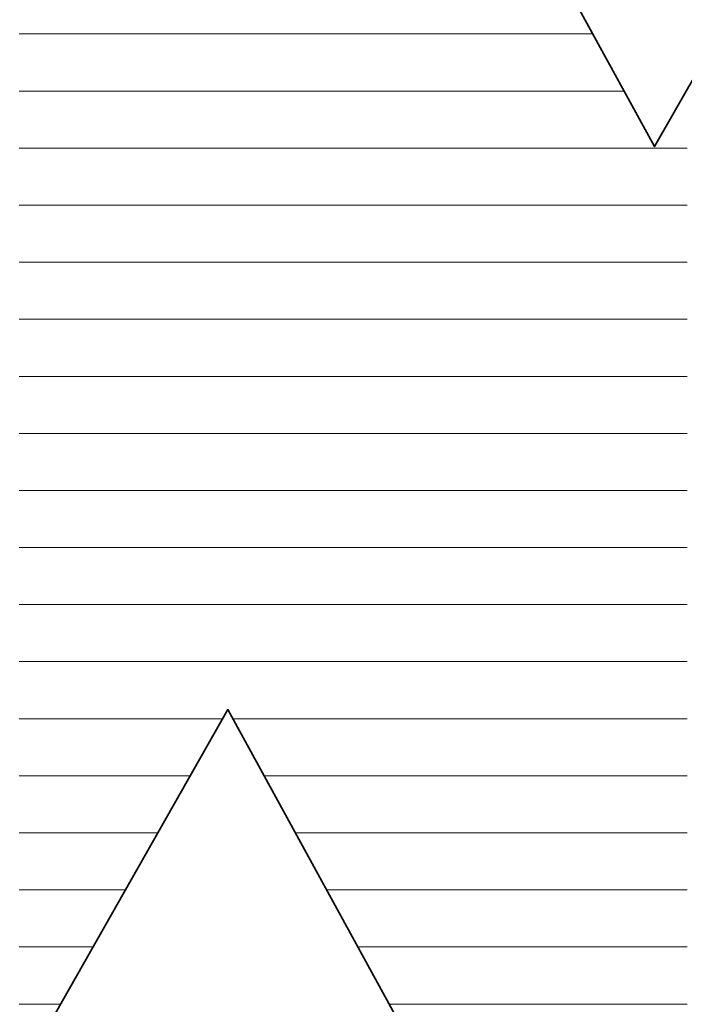
# Model space of a CAD drawing. Units: millimetres. Extents: x 0 to 24042, y 0 to 16800.
# Drawn here: x 17037 to 17200, y 812 to 1054 of the extents above; entities that cross this region are included whole.
import ezdxf

# ---------------------------------------------------------------- set-up
doc = ezdxf.new("R2010")
doc.units = ezdxf.units.MM
doc.header["$MEASUREMENT"] = 0
doc.layers.add('(1) Shape lines', color=7, linetype='Continuous', lineweight=35)
doc.layers.add('(9) Sheet', color=7, linetype='Continuous', lineweight=35)

# ---------------------------------------------------------------- blocks, each defined once
blk = doc.blocks.new('HATCH_921_ab76db09-d621-429c-aaca-5f14294c05d9')
at = {"layer": '(1) Shape lines', "color": 0, "lineweight": 9}
for p, q in [((17047.07, 1050), (17037.04, 1050)), ((17049.01, 1036), (17037.04, 1036)), ((17050.95, 1022), (17037.04, 1022)), ((17052.89, 1008), (17037.04, 1008)), ((17054.83, 994), (17037.04, 994)), ((17056.78, 980), (17037.04, 980)), ((17058.72, 966), (17037.04, 966)), ((17060.66, 952), (17037.04, 952)), ((17062.6, 938), (17037.04, 938)), ((17064.54, 924), (17037.04, 924)), ((17066.49, 910), (17037.04, 910)), ((17068.43, 896), (17037.04, 896)), ((17070.37, 882), (17037.04, 882)), ((17072.31, 868), (17037.04, 868)), ((17071.09, 854), (17037.04, 854)), ((17063.14, 840), (17037.04, 840)), ((17055.19, 826), (17037.04, 826)), ((17047.23, 812), (17037.04, 812))]:
    blk.add_line(p, q, dxfattribs=at)
blk = doc.blocks.new('HATCH_922_e75a263f-e643-44d8-8e25-a79498759f5b')
at = {"layer": '(1) Shape lines', "color": 0, "lineweight": 9}
for p, q in [((17073.63, 1050), (17047.07, 1050)), ((17073.63, 1036), (17049.01, 1036)), ((17073.63, 1022), (17050.95, 1022)), ((17073.63, 1008), (17052.89, 1008)), ((17073.63, 994), (17054.83, 994)), ((17073.63, 980), (17056.78, 980)), ((17073.63, 966), (17058.72, 966)), ((17073.63, 952), (17060.66, 952)), ((17073.63, 938), (17062.6, 938)), ((17073.63, 924), (17064.54, 924)), ((17073.63, 910), (17066.49, 910)), ((17073.63, 896), (17068.43, 896)), ((17073.63, 882), (17070.37, 882)), ((17073.63, 868), (17072.31, 868))]:
    blk.add_line(p, q, dxfattribs=at)
blk = doc.blocks.new('HATCH_925_e4962e3f-6bf9-4d6c-af29-cacfd6a947ee')
at = {"layer": '(1) Shape lines', "color": 0, "lineweight": 9}
for p, q in [((17080.16, 1050), (17073.63, 1050)), ((17080.85, 1036), (17073.63, 1036)), ((17081.53, 1022), (17073.63, 1022)), ((17082.21, 1008), (17073.63, 1008)), ((17082.9, 994), (17073.63, 994)), ((17083.58, 980), (17073.63, 980)), ((17084.27, 966), (17073.63, 966)), ((17084.95, 952), (17073.63, 952)), ((17085.64, 938), (17073.63, 938)), ((17086.32, 924), (17073.63, 924)), ((17087.01, 910), (17073.63, 910)), ((17087.69, 896), (17073.63, 896)), ((17087, 882), (17073.63, 882)), ((17079.05, 868), (17073.63, 868))]:
    blk.add_line(p, q, dxfattribs=at)
blk = doc.blocks.new('HATCH_926_1aa7b8d8-891d-49ff-9533-6ac8a2d22d78')
at = {"layer": '(1) Shape lines', "color": 0, "lineweight": 9}
for p, q in [((17088.27, 1050), (17080.16, 1050)), ((17088.27, 1036), (17080.85, 1036)), ((17088.27, 1022), (17081.53, 1022)), ((17088.27, 1008), (17082.21, 1008)), ((17088.27, 994), (17082.9, 994)), ((17088.27, 980), (17083.58, 980)), ((17088.27, 966), (17084.27, 966)), ((17088.27, 952), (17084.95, 952)), ((17088.27, 938), (17085.64, 938)), ((17088.27, 924), (17086.32, 924)), ((17088.27, 910), (17087.01, 910)), ((17088.27, 896), (17087.69, 896))]:
    blk.add_line(p, q, dxfattribs=at)
blk = doc.blocks.new('HATCH_929_33083f13-b445-4553-b794-839d04265e52')
at = {"layer": '(1) Shape lines', "color": 0, "lineweight": 9}
for p, q in [((17088.99, 1050), (17088.27, 1050)), ((17089.06, 1036), (17088.27, 1036)), ((17089.12, 1022), (17088.27, 1022)), ((17089.19, 1008), (17088.27, 1008)), ((17089.25, 994), (17088.27, 994)), ((17089.32, 980), (17088.27, 980)), ((17089.38, 966), (17088.27, 966)), ((17089.45, 952), (17088.27, 952)), ((17089.51, 938), (17088.27, 938)), ((17089.58, 924), (17088.27, 924)), ((17089.64, 910), (17088.27, 910)), ((17089.7, 896), (17088.27, 896)), ((17089.77, 882), (17089.48, 882))]:
    blk.add_line(p, q, dxfattribs=at)
blk = doc.blocks.new('HATCH_930_f12776aa-99c0-4c80-bdb6-dd22414b2f46')
at = {"layer": '(1) Shape lines', "color": 0, "lineweight": 9}
for p, q in [((17089.77, 1050), (17088.99, 1050)), ((17089.77, 1036), (17089.06, 1036)), ((17089.77, 1022), (17089.12, 1022)), ((17089.77, 1008), (17089.19, 1008)), ((17089.77, 994), (17089.25, 994)), ((17089.77, 980), (17089.32, 980)), ((17089.77, 966), (17089.38, 966)), ((17089.77, 952), (17089.45, 952)), ((17089.77, 938), (17089.51, 938)), ((17089.77, 924), (17089.58, 924)), ((17089.77, 910), (17089.64, 910)), ((17089.77, 896), (17089.7, 896)), ((17089.77, 882), (17089.77, 882))]:
    blk.add_line(p, q, dxfattribs=at)
blk = doc.blocks.new('HATCH_933_3f126c12-882d-4070-9503-03c0a9dd5f9a')
at = {"layer": '(1) Shape lines', "color": 0, "lineweight": 9}
for p, q in [((17094.94, 1050), (17089.77, 1050)), ((17095.39, 1036), (17089.77, 1036)), ((17095.84, 1022), (17089.77, 1022)), ((17096.29, 1008), (17089.77, 1008)), ((17096.74, 994), (17089.77, 994)), ((17097.19, 980), (17089.77, 980)), ((17097.65, 966), (17089.77, 966)), ((17098.1, 952), (17089.77, 952)), ((17098.55, 938), (17089.77, 938)), ((17099, 924), (17089.77, 924)), ((17099.45, 910), (17089.77, 910)), ((17099.9, 896), (17089.77, 896)), ((17100.35, 882), (17089.77, 882)), ((17100.8, 868), (17097.15, 868))]:
    blk.add_line(p, q, dxfattribs=at)
blk = doc.blocks.new('HATCH_934_d63fc26e-0bc3-439a-b02a-35be36dbaed4')
at = {"layer": '(1) Shape lines', "color": 0, "lineweight": 9}
for p, q in [((17101.03, 1050), (17094.94, 1050)), ((17101.03, 1036), (17095.39, 1036)), ((17101.03, 1022), (17095.84, 1022)), ((17101.03, 1008), (17096.29, 1008)), ((17101.03, 994), (17096.74, 994)), ((17101.03, 980), (17097.19, 980)), ((17101.03, 966), (17097.65, 966)), ((17101.03, 952), (17098.1, 952)), ((17101.03, 938), (17098.55, 938)), ((17101.03, 924), (17099, 924)), ((17101.03, 910), (17099.45, 910)), ((17101.03, 896), (17099.9, 896)), ((17101.03, 882), (17100.35, 882)), ((17101.03, 868), (17100.8, 868))]:
    blk.add_line(p, q, dxfattribs=at)
blk = doc.blocks.new('HATCH_941_13f3b033-7212-4f6e-bee6-b9b58df961db')
at = {"layer": '(1) Shape lines', "color": 0, "lineweight": 9}
for p, q in [((17114.24, 1050), (17101.03, 1050)), ((17115.56, 1036), (17101.03, 1036)), ((17116.88, 1022), (17101.03, 1022)), ((17118.2, 1008), (17101.03, 1008)), ((17119.52, 994), (17101.03, 994)), ((17120.84, 980), (17101.03, 980)), ((17122.16, 966), (17101.03, 966)), ((17123.48, 952), (17101.03, 952)), ((17124.8, 938), (17101.03, 938)), ((17126.12, 924), (17101.03, 924)), ((17127.44, 910), (17101.03, 910)), ((17128.76, 896), (17101.03, 896)), ((17130.08, 882), (17101.03, 882)), ((17131.4, 868), (17101.03, 868)), ((17132.72, 854), (17104.82, 854)), ((17134.04, 840), (17112.49, 840)), ((17135.36, 826), (17120.16, 826)), ((17136.68, 812), (17127.83, 812))]:
    blk.add_line(p, q, dxfattribs=at)
blk = doc.blocks.new('HATCH_942_7df8384d-1b09-4dc4-8b88-ee8c189a97ec')
at = {"layer": '(1) Shape lines', "color": 0, "lineweight": 9}
for p, q in [((17138.52, 1050), (17114.24, 1050)), ((17138.52, 1036), (17115.56, 1036)), ((17138.52, 1022), (17116.88, 1022)), ((17138.52, 1008), (17118.2, 1008)), ((17138.52, 994), (17119.52, 994)), ((17138.52, 980), (17120.84, 980)), ((17138.52, 966), (17122.16, 966)), ((17138.52, 952), (17123.48, 952)), ((17138.52, 938), (17124.8, 938)), ((17138.52, 924), (17126.12, 924)), ((17138.52, 910), (17127.44, 910)), ((17138.52, 896), (17128.76, 896)), ((17138.52, 882), (17130.08, 882)), ((17138.52, 868), (17131.4, 868)), ((17138.52, 854), (17132.72, 854)), ((17138.52, 840), (17134.04, 840)), ((17138.52, 826), (17135.36, 826)), ((17138.52, 812), (17136.68, 812))]:
    blk.add_line(p, q, dxfattribs=at)
blk = doc.blocks.new('HATCH_947_fe7a7dfe-eb88-4b09-8975-381902c66ca6')
at = {"layer": '(1) Shape lines', "color": 0, "lineweight": 9}
for p, q in [((17139.05, 1050), (17138.52, 1050)), ((17139.15, 1036), (17138.52, 1036)), ((17139.26, 1022), (17138.52, 1022)), ((17139.36, 1008), (17138.52, 1008)), ((17139.46, 994), (17138.52, 994)), ((17139.56, 980), (17138.52, 980)), ((17139.67, 966), (17138.52, 966)), ((17139.77, 952), (17138.52, 952)), ((17139.87, 938), (17138.52, 938)), ((17139.98, 924), (17138.52, 924)), ((17140.08, 910), (17138.52, 910)), ((17140.18, 896), (17138.52, 896)), ((17140.28, 882), (17138.52, 882)), ((17140.39, 868), (17138.52, 868)), ((17140.49, 854), (17138.52, 854)), ((17140.59, 840), (17138.52, 840)), ((17140.69, 826), (17138.52, 826)), ((17140.8, 812), (17138.52, 812))]:
    blk.add_line(p, q, dxfattribs=at)
blk = doc.blocks.new('HATCH_948_df0f7620-9fcb-43dd-95d3-25e37b48d654')
at = {"layer": '(1) Shape lines', "color": 0, "lineweight": 9}
for p, q in [((17140.97, 1050), (17139.05, 1050)), ((17140.97, 1036), (17139.15, 1036)), ((17140.97, 1022), (17139.26, 1022)), ((17140.97, 1008), (17139.36, 1008)), ((17140.97, 994), (17139.46, 994)), ((17140.97, 980), (17139.56, 980)), ((17140.97, 966), (17139.67, 966)), ((17140.97, 952), (17139.77, 952)), ((17140.97, 938), (17139.87, 938)), ((17140.97, 924), (17139.98, 924)), ((17140.97, 910), (17140.08, 910)), ((17140.97, 896), (17140.18, 896)), ((17140.97, 882), (17140.28, 882)), ((17140.97, 868), (17140.39, 868)), ((17140.97, 854), (17140.49, 854)), ((17140.97, 840), (17140.59, 840)), ((17140.97, 826), (17140.69, 826)), ((17140.97, 812), (17140.8, 812))]:
    blk.add_line(p, q, dxfattribs=at)
blk = doc.blocks.new('HATCH_951_33082e28-7f71-4635-bdd5-306841cfcfce')
at = {"layer": '(1) Shape lines', "color": 0, "lineweight": 9}
for p, q in [((17141.34, 1050), (17140.97, 1050)), ((17141.41, 1036), (17140.97, 1036)), ((17141.49, 1022), (17140.97, 1022)), ((17141.56, 1008), (17140.97, 1008)), ((17141.64, 994), (17140.97, 994)), ((17141.71, 980), (17140.97, 980)), ((17141.79, 966), (17140.97, 966)), ((17141.87, 952), (17140.97, 952)), ((17141.94, 938), (17140.97, 938)), ((17142.02, 924), (17140.97, 924)), ((17142.09, 910), (17140.97, 910)), ((17142.17, 896), (17140.97, 896)), ((17142.24, 882), (17140.97, 882)), ((17142.32, 868), (17140.97, 868)), ((17142.39, 854), (17140.97, 854)), ((17142.47, 840), (17140.97, 840)), ((17142.55, 826), (17140.97, 826)), ((17142.62, 812), (17140.97, 812))]:
    blk.add_line(p, q, dxfattribs=at)
blk = doc.blocks.new('HATCH_952_5316e449-59e1-45ef-bf5f-6c77c189a75d')
at = {"layer": '(1) Shape lines', "color": 0, "lineweight": 9}
for p, q in [((17142.77, 1050), (17141.34, 1050)), ((17142.77, 1036), (17141.41, 1036)), ((17142.77, 1022), (17141.49, 1022)), ((17142.77, 1008), (17141.56, 1008)), ((17142.77, 994), (17141.64, 994)), ((17142.77, 980), (17141.71, 980)), ((17142.77, 966), (17141.79, 966)), ((17142.77, 952), (17141.87, 952)), ((17142.77, 938), (17141.94, 938)), ((17142.77, 924), (17142.02, 924)), ((17142.77, 910), (17142.09, 910)), ((17142.77, 896), (17142.17, 896)), ((17142.77, 882), (17142.24, 882)), ((17142.77, 868), (17142.32, 868)), ((17142.77, 854), (17142.39, 854)), ((17142.77, 840), (17142.47, 840)), ((17142.77, 826), (17142.55, 826)), ((17142.77, 812), (17142.62, 812))]:
    blk.add_line(p, q, dxfattribs=at)
blk = doc.blocks.new('HATCH_953_4cacb08d-b5e8-431a-8021-aec60009cfea')
at = {"layer": '(1) Shape lines', "color": 0, "lineweight": 9}
for p, q in [((17148.72, 1050), (17142.77, 1050)), ((17150.02, 1036), (17142.77, 1036)), ((17151.32, 1022), (17142.77, 1022)), ((17152.62, 1008), (17142.77, 1008)), ((17153.93, 994), (17142.77, 994)), ((17155.23, 980), (17142.77, 980)), ((17156.53, 966), (17142.77, 966)), ((17157.84, 952), (17142.77, 952)), ((17159.14, 938), (17142.77, 938)), ((17160.44, 924), (17142.77, 924)), ((17161.74, 910), (17142.77, 910)), ((17163.05, 896), (17142.77, 896)), ((17164.35, 882), (17142.77, 882)), ((17165.65, 868), (17142.77, 868)), ((17166.95, 854), (17142.77, 854)), ((17168.26, 840), (17142.77, 840)), ((17169.56, 826), (17142.77, 826)), ((17170.86, 812), (17142.77, 812))]:
    blk.add_line(p, q, dxfattribs=at)
blk = doc.blocks.new('HATCH_954_75d940bf-eb64-4b7b-9309-b094506f76ef')
at = {"layer": '(1) Shape lines', "color": 0, "lineweight": 9}
for p, q in [((17177.84, 1050), (17148.72, 1050)), ((17179.67, 1036), (17150.02, 1036)), ((17179.67, 1022), (17151.32, 1022)), ((17179.67, 1008), (17152.62, 1008)), ((17179.67, 994), (17153.93, 994)), ((17179.67, 980), (17155.23, 980)), ((17179.67, 966), (17156.53, 966)), ((17179.67, 952), (17157.84, 952)), ((17179.67, 938), (17159.14, 938)), ((17179.67, 924), (17160.44, 924)), ((17179.67, 910), (17161.74, 910)), ((17179.67, 896), (17163.05, 896)), ((17179.67, 882), (17164.35, 882)), ((17179.67, 868), (17165.65, 868)), ((17179.67, 854), (17166.95, 854)), ((17179.67, 840), (17168.26, 840)), ((17179.67, 826), (17169.56, 826)), ((17179.67, 812), (17170.86, 812))]:
    blk.add_line(p, q, dxfattribs=at)
blk = doc.blocks.new('HATCH_956_f5459436-0979-4e9a-bfce-5fdb61e2d6c6')
at = {"layer": '(1) Shape lines', "color": 0, "lineweight": 9}
for p, q in [((17179.67, 1036), (17179.67, 1036)), ((17179.68, 1022), (17179.67, 1022)), ((17179.68, 1008), (17179.67, 1008)), ((17179.69, 994), (17179.67, 994)), ((17179.69, 980), (17179.67, 980)), ((17179.7, 966), (17179.67, 966)), ((17179.71, 952), (17179.67, 952)), ((17179.71, 938), (17179.67, 938)), ((17179.72, 924), (17179.67, 924)), ((17179.73, 910), (17179.67, 910)), ((17179.73, 896), (17179.67, 896)), ((17179.74, 882), (17179.67, 882)), ((17179.74, 868), (17179.67, 868)), ((17179.75, 854), (17179.67, 854)), ((17179.76, 840), (17179.67, 840)), ((17179.76, 826), (17179.67, 826)), ((17179.77, 812), (17179.67, 812))]:
    blk.add_line(p, q, dxfattribs=at)
blk = doc.blocks.new('HATCH_957_b8d9bf72-05d3-4d15-b0f5-ba817c290682')
at = {"layer": '(1) Shape lines', "color": 0, "lineweight": 9}
for p, q in [((17179.81, 1036), (17179.67, 1036)), ((17179.81, 1022), (17179.68, 1022)), ((17179.81, 1008), (17179.68, 1008)), ((17179.81, 994), (17179.69, 994)), ((17179.81, 980), (17179.69, 980)), ((17179.81, 966), (17179.7, 966)), ((17179.81, 952), (17179.71, 952)), ((17179.81, 938), (17179.71, 938)), ((17179.81, 924), (17179.72, 924)), ((17179.81, 910), (17179.73, 910)), ((17179.81, 896), (17179.73, 896)), ((17179.81, 882), (17179.74, 882)), ((17179.81, 868), (17179.74, 868)), ((17179.81, 854), (17179.75, 854)), ((17179.81, 840), (17179.76, 840)), ((17179.81, 826), (17179.76, 826)), ((17179.81, 812), (17179.77, 812))]:
    blk.add_line(p, q, dxfattribs=at)
blk = doc.blocks.new('HATCH_960_9a344bc4-a657-4190-a03d-a375f7766671')
at = {"layer": '(1) Shape lines', "color": 0, "lineweight": 9}
for p, q in [((17179.81, 1036), (17179.81, 1036)), ((17179.81, 1022), (17179.81, 1022)), ((17179.82, 1008), (17179.81, 1008)), ((17179.82, 994), (17179.81, 994)), ((17179.82, 980), (17179.81, 980)), ((17179.82, 966), (17179.81, 966)), ((17179.82, 952), (17179.81, 952)), ((17179.83, 938), (17179.81, 938)), ((17179.83, 924), (17179.81, 924)), ((17179.83, 910), (17179.81, 910)), ((17179.83, 896), (17179.81, 896)), ((17179.83, 882), (17179.81, 882)), ((17179.83, 868), (17179.81, 868)), ((17179.84, 854), (17179.81, 854)), ((17179.84, 840), (17179.81, 840)), ((17179.84, 826), (17179.81, 826)), ((17179.84, 812), (17179.81, 812))]:
    blk.add_line(p, q, dxfattribs=at)
blk = doc.blocks.new('HATCH_961_37e605ae-6a65-423a-ad4b-3930b1d09573')
at = {"layer": '(1) Shape lines', "color": 0, "lineweight": 9}
for p, q in [((17179.85, 1036), (17179.81, 1036)), ((17179.85, 1022), (17179.81, 1022)), ((17179.85, 1008), (17179.82, 1008)), ((17179.85, 994), (17179.82, 994)), ((17179.85, 980), (17179.82, 980)), ((17179.85, 966), (17179.82, 966)), ((17179.85, 952), (17179.82, 952)), ((17179.85, 938), (17179.83, 938)), ((17179.85, 924), (17179.83, 924)), ((17179.85, 910), (17179.83, 910)), ((17179.85, 896), (17179.83, 896)), ((17179.85, 882), (17179.83, 882)), ((17179.85, 868), (17179.83, 868)), ((17179.85, 854), (17179.84, 854)), ((17179.85, 840), (17179.84, 840)), ((17179.85, 826), (17179.84, 826)), ((17179.85, 812), (17179.84, 812))]:
    blk.add_line(p, q, dxfattribs=at)
blk = doc.blocks.new('HATCH_964_24542ff2-a8d8-455a-a50d-e72959f85f30')
at = {"layer": '(1) Shape lines', "color": 0, "lineweight": 9}
for p, q in [((17179.87, 1036), (17179.85, 1036)), ((17179.9, 1022), (17179.85, 1022)), ((17179.93, 1008), (17179.85, 1008)), ((17179.96, 994), (17179.85, 994)), ((17179.99, 980), (17179.85, 980)), ((17180.02, 966), (17179.85, 966)), ((17180.05, 952), (17179.85, 952)), ((17180.07, 938), (17179.85, 938)), ((17180.1, 924), (17179.85, 924)), ((17180.13, 910), (17179.85, 910)), ((17180.16, 896), (17179.85, 896)), ((17180.19, 882), (17179.85, 882)), ((17180.22, 868), (17179.85, 868)), ((17180.25, 854), (17179.85, 854)), ((17180.27, 840), (17179.85, 840)), ((17180.3, 826), (17179.85, 826)), ((17180.33, 812), (17179.85, 812))]:
    blk.add_line(p, q, dxfattribs=at)
blk = doc.blocks.new('HATCH_965_ab00d84d-0cb5-4fbe-825f-ff3f9f46d74d')
at = {"layer": '(1) Shape lines', "color": 0, "lineweight": 9}
for p, q in [((17180.53, 1036), (17179.87, 1036)), ((17180.53, 1022), (17179.9, 1022)), ((17180.53, 1008), (17179.93, 1008)), ((17180.53, 994), (17179.96, 994)), ((17180.53, 980), (17179.99, 980)), ((17180.53, 966), (17180.02, 966)), ((17180.53, 952), (17180.05, 952)), ((17180.53, 938), (17180.07, 938)), ((17180.53, 924), (17180.1, 924)), ((17180.53, 910), (17180.13, 910)), ((17180.53, 896), (17180.16, 896)), ((17180.53, 882), (17180.19, 882)), ((17180.53, 868), (17180.22, 868)), ((17180.53, 854), (17180.25, 854)), ((17180.53, 840), (17180.27, 840)), ((17180.53, 826), (17180.3, 826)), ((17180.53, 812), (17180.33, 812))]:
    blk.add_line(p, q, dxfattribs=at)
blk = doc.blocks.new('HATCH_968_928db0fa-6df9-44b6-929b-14146b4bb21a')
at = {"layer": '(1) Shape lines', "color": 0, "lineweight": 9}
for p, q in [((17180.53, 1036), (17180.53, 1036)), ((17180.54, 1022), (17180.53, 1022)), ((17180.54, 1008), (17180.53, 1008)), ((17180.55, 994), (17180.53, 994)), ((17180.55, 980), (17180.53, 980)), ((17180.56, 966), (17180.53, 966)), ((17180.56, 952), (17180.53, 952)), ((17180.57, 938), (17180.53, 938)), ((17180.57, 924), (17180.53, 924)), ((17180.58, 910), (17180.53, 910)), ((17180.58, 896), (17180.53, 896)), ((17180.59, 882), (17180.53, 882)), ((17180.59, 868), (17180.53, 868)), ((17180.6, 854), (17180.53, 854)), ((17180.6, 840), (17180.53, 840)), ((17180.61, 826), (17180.53, 826)), ((17180.61, 812), (17180.53, 812))]:
    blk.add_line(p, q, dxfattribs=at)
blk = doc.blocks.new('HATCH_969_7e4f788f-1559-48a7-9f82-2e22e7ec79e2')
at = {"layer": '(1) Shape lines', "color": 0, "lineweight": 9}
for p, q in [((17180.65, 1036), (17180.53, 1036)), ((17180.65, 1022), (17180.54, 1022)), ((17180.65, 1008), (17180.54, 1008)), ((17180.65, 994), (17180.55, 994)), ((17180.65, 980), (17180.55, 980)), ((17180.65, 966), (17180.56, 966)), ((17180.65, 952), (17180.56, 952)), ((17180.65, 938), (17180.57, 938)), ((17180.65, 924), (17180.57, 924)), ((17180.65, 910), (17180.58, 910)), ((17180.65, 896), (17180.58, 896)), ((17180.65, 882), (17180.59, 882)), ((17180.65, 868), (17180.59, 868)), ((17180.65, 854), (17180.6, 854)), ((17180.65, 840), (17180.6, 840)), ((17180.65, 826), (17180.61, 826)), ((17180.65, 812), (17180.61, 812))]:
    blk.add_line(p, q, dxfattribs=at)
blk = doc.blocks.new('HATCH_972_128d6b9e-0f7b-4d49-97ad-4fbd745d65d6')
at = {"layer": '(1) Shape lines', "color": 0, "lineweight": 9}
for p, q in [((17180.69, 1036), (17180.65, 1036)), ((17180.76, 1022), (17180.65, 1022)), ((17180.82, 1008), (17180.65, 1008)), ((17180.89, 994), (17180.65, 994)), ((17180.96, 980), (17180.65, 980)), ((17181.02, 966), (17180.65, 966)), ((17181.09, 952), (17180.65, 952)), ((17181.16, 938), (17180.65, 938)), ((17181.22, 924), (17180.65, 924)), ((17181.29, 910), (17180.65, 910)), ((17181.36, 896), (17180.65, 896)), ((17181.42, 882), (17180.65, 882)), ((17181.49, 868), (17180.65, 868)), ((17181.56, 854), (17180.65, 854)), ((17181.63, 840), (17180.65, 840)), ((17181.69, 826), (17180.65, 826)), ((17181.76, 812), (17180.65, 812))]:
    blk.add_line(p, q, dxfattribs=at)
blk = doc.blocks.new('HATCH_973_e892c68d-cfab-4508-a1a2-1fd0c37e0f37')
at = {"layer": '(1) Shape lines', "color": 0, "lineweight": 9}
for p, q in [((17182.23, 1036), (17180.69, 1036)), ((17182.23, 1022), (17180.76, 1022)), ((17182.23, 1008), (17180.82, 1008)), ((17182.23, 994), (17180.89, 994)), ((17182.23, 980), (17180.96, 980)), ((17182.23, 966), (17181.02, 966)), ((17182.23, 952), (17181.09, 952)), ((17182.23, 938), (17181.16, 938)), ((17182.23, 924), (17181.22, 924)), ((17182.23, 910), (17181.29, 910)), ((17182.23, 896), (17181.36, 896)), ((17182.23, 882), (17181.42, 882)), ((17182.23, 868), (17181.49, 868)), ((17182.23, 854), (17181.56, 854)), ((17182.23, 840), (17181.63, 840)), ((17182.23, 826), (17181.69, 826)), ((17182.23, 812), (17181.76, 812))]:
    blk.add_line(p, q, dxfattribs=at)
blk = doc.blocks.new('HATCH_976_6a450fd5-5411-4aaf-baa0-1baadca9a113')
at = {"layer": '(1) Shape lines', "color": 0, "lineweight": 9}
for p, q in [((17182.24, 1036), (17182.23, 1036)), ((17182.24, 1022), (17182.23, 1022)), ((17182.25, 1008), (17182.23, 1008)), ((17182.26, 994), (17182.23, 994)), ((17182.26, 980), (17182.23, 980)), ((17182.27, 966), (17182.23, 966)), ((17182.28, 952), (17182.23, 952)), ((17182.28, 938), (17182.23, 938)), ((17182.29, 924), (17182.23, 924)), ((17182.3, 910), (17182.23, 910)), ((17182.3, 896), (17182.23, 896)), ((17182.31, 882), (17182.23, 882)), ((17182.32, 868), (17182.23, 868)), ((17182.32, 854), (17182.23, 854)), ((17182.33, 840), (17182.23, 840)), ((17182.34, 826), (17182.23, 826)), ((17182.34, 812), (17182.23, 812))]:
    blk.add_line(p, q, dxfattribs=at)
blk = doc.blocks.new('HATCH_977_20b3e432-a898-417a-a600-c1a87620f85c')
at = {"layer": '(1) Shape lines', "color": 0, "lineweight": 9}
for p, q in [((17182.39, 1036), (17182.24, 1036)), ((17182.39, 1022), (17182.24, 1022)), ((17182.39, 1008), (17182.25, 1008)), ((17182.39, 994), (17182.26, 994)), ((17182.39, 980), (17182.26, 980)), ((17182.39, 966), (17182.27, 966)), ((17182.39, 952), (17182.28, 952)), ((17182.39, 938), (17182.28, 938)), ((17182.39, 924), (17182.29, 924)), ((17182.39, 910), (17182.3, 910)), ((17182.39, 896), (17182.3, 896)), ((17182.39, 882), (17182.31, 882)), ((17182.39, 868), (17182.32, 868)), ((17182.39, 854), (17182.32, 854)), ((17182.39, 840), (17182.33, 840)), ((17182.39, 826), (17182.34, 826)), ((17182.39, 812), (17182.34, 812))]:
    blk.add_line(p, q, dxfattribs=at)
blk = doc.blocks.new('HATCH_980_f0e5eb99-8606-4b4d-a386-e862ab6c7b82')
at = {"layer": '(1) Shape lines', "color": 0, "lineweight": 9}
for p, q in [((17182.44, 1036), (17182.39, 1036)), ((17182.57, 1022), (17182.39, 1022)), ((17182.69, 1008), (17182.39, 1008)), ((17182.81, 994), (17182.39, 994)), ((17182.94, 980), (17182.39, 980)), ((17183.06, 966), (17182.39, 966)), ((17183.18, 952), (17182.39, 952)), ((17183.31, 938), (17182.39, 938)), ((17183.43, 924), (17182.39, 924)), ((17183.55, 910), (17182.39, 910)), ((17183.68, 896), (17182.39, 896)), ((17183.8, 882), (17182.39, 882)), ((17183.92, 868), (17182.39, 868)), ((17184.05, 854), (17182.39, 854)), ((17184.17, 840), (17182.39, 840)), ((17184.29, 826), (17182.39, 826)), ((17184.42, 812), (17182.39, 812))]:
    blk.add_line(p, q, dxfattribs=at)
blk = doc.blocks.new('HATCH_981_6eb5dc8c-b8cf-4184-b78f-76089119b8fb')
at = {"layer": '(1) Shape lines', "color": 0, "lineweight": 9}
for p, q in [((17185.34, 1036), (17182.44, 1036)), ((17185.34, 1022), (17182.57, 1022)), ((17185.34, 1008), (17182.69, 1008)), ((17185.34, 994), (17182.81, 994)), ((17185.34, 980), (17182.94, 980)), ((17185.34, 966), (17183.06, 966)), ((17185.34, 952), (17183.18, 952)), ((17185.34, 938), (17183.31, 938)), ((17185.34, 924), (17183.43, 924)), ((17185.34, 910), (17183.55, 910)), ((17185.34, 896), (17183.68, 896)), ((17185.34, 882), (17183.8, 882)), ((17185.34, 868), (17183.92, 868)), ((17185.34, 854), (17184.05, 854)), ((17185.34, 840), (17184.17, 840)), ((17185.34, 826), (17184.29, 826)), ((17185.34, 812), (17184.42, 812))]:
    blk.add_line(p, q, dxfattribs=at)
blk = doc.blocks.new('HATCH_984_4303e85f-cd73-469e-a4bc-aa3bbfb0beb0')
at = {"layer": '(1) Shape lines', "color": 0, "lineweight": 9}
for p, q in [((17185.34, 1036), (17185.34, 1036)), ((17185.34, 1022), (17185.34, 1022)), ((17185.35, 1008), (17185.34, 1008)), ((17185.35, 994), (17185.34, 994)), ((17185.36, 980), (17185.34, 980)), ((17185.36, 966), (17185.34, 966)), ((17185.36, 952), (17185.34, 952)), ((17185.37, 938), (17185.34, 938)), ((17185.37, 924), (17185.34, 924)), ((17185.38, 910), (17185.34, 910)), ((17185.38, 896), (17185.34, 896)), ((17185.39, 882), (17185.34, 882)), ((17185.39, 868), (17185.34, 868)), ((17185.39, 854), (17185.34, 854)), ((17185.4, 840), (17185.34, 840)), ((17185.4, 826), (17185.34, 826)), ((17185.41, 812), (17185.34, 812))]:
    blk.add_line(p, q, dxfattribs=at)
blk = doc.blocks.new('HATCH_985_2c15b714-de2a-4832-9959-f3f1641329cf')
at = {"layer": '(1) Shape lines', "color": 0, "lineweight": 9}
for p, q in [((17185.44, 1036), (17185.34, 1036)), ((17185.44, 1022), (17185.34, 1022)), ((17185.44, 1008), (17185.35, 1008)), ((17185.44, 994), (17185.35, 994)), ((17185.44, 980), (17185.36, 980)), ((17185.44, 966), (17185.36, 966)), ((17185.44, 952), (17185.36, 952)), ((17185.44, 938), (17185.37, 938)), ((17185.44, 924), (17185.37, 924)), ((17185.44, 910), (17185.38, 910)), ((17185.44, 896), (17185.38, 896)), ((17185.44, 882), (17185.39, 882)), ((17185.44, 868), (17185.39, 868)), ((17185.44, 854), (17185.39, 854)), ((17185.44, 840), (17185.4, 840)), ((17185.44, 826), (17185.4, 826)), ((17185.44, 812), (17185.41, 812))]:
    blk.add_line(p, q, dxfattribs=at)
blk = doc.blocks.new('HATCH_988_86c9862a-19e4-4730-b1cc-493f983e1cc1')
at = {"layer": '(1) Shape lines', "color": 0, "lineweight": 9}
for p, q in [((17185.44, 1036), (17185.44, 1036)), ((17185.53, 1022), (17185.44, 1022)), ((17185.62, 1008), (17185.44, 1008)), ((17185.7, 994), (17185.44, 994)), ((17185.79, 980), (17185.44, 980)), ((17185.88, 966), (17185.44, 966)), ((17185.97, 952), (17185.44, 952)), ((17186.06, 938), (17185.44, 938)), ((17186.15, 924), (17185.44, 924)), ((17186.24, 910), (17185.44, 910)), ((17186.33, 896), (17185.44, 896)), ((17186.41, 882), (17185.44, 882)), ((17186.5, 868), (17185.44, 868)), ((17186.59, 854), (17185.44, 854)), ((17186.68, 840), (17185.44, 840)), ((17186.77, 826), (17185.44, 826)), ((17186.86, 812), (17185.44, 812))]:
    blk.add_line(p, q, dxfattribs=at)
blk = doc.blocks.new('HATCH_989_5aab7f91-b401-4421-aefa-630ff2647a62')
at = {"layer": '(1) Shape lines', "color": 0, "lineweight": 9}
for p, q in [((17185.52, 1036), (17185.44, 1036)), ((17187.55, 1022), (17185.53, 1022)), ((17187.55, 1008), (17185.62, 1008)), ((17187.55, 994), (17185.7, 994)), ((17187.55, 980), (17185.79, 980)), ((17187.55, 966), (17185.88, 966)), ((17187.55, 952), (17185.97, 952)), ((17187.55, 938), (17186.06, 938)), ((17187.55, 924), (17186.15, 924)), ((17187.55, 910), (17186.24, 910)), ((17187.55, 896), (17186.33, 896)), ((17187.55, 882), (17186.41, 882)), ((17187.55, 868), (17186.5, 868)), ((17187.55, 854), (17186.59, 854)), ((17187.55, 840), (17186.68, 840)), ((17187.55, 826), (17186.77, 826)), ((17187.55, 812), (17186.86, 812))]:
    blk.add_line(p, q, dxfattribs=at)
blk = doc.blocks.new('HATCH_992_ac223b99-cd99-495d-b957-b2466519519e')
at = {"layer": '(1) Shape lines', "color": 0, "lineweight": 9}
for p, q in [((17187.55, 1022), (17187.55, 1022)), ((17187.55, 1008), (17187.55, 1008)), ((17187.55, 994), (17187.55, 994)), ((17187.55, 980), (17187.55, 980)), ((17187.55, 966), (17187.55, 966)), ((17187.55, 952), (17187.55, 952)), ((17187.55, 938), (17187.55, 938)), ((17187.55, 924), (17187.55, 924)), ((17187.55, 910), (17187.55, 910)), ((17187.55, 896), (17187.55, 896)), ((17187.55, 882), (17187.55, 882)), ((17187.55, 868), (17187.55, 868)), ((17187.55, 854), (17187.55, 854)), ((17187.55, 840), (17187.55, 840)), ((17187.55, 826), (17187.55, 826)), ((17187.55, 812), (17187.55, 812))]:
    blk.add_line(p, q, dxfattribs=at)
blk = doc.blocks.new('HATCH_993_52421026-d8a2-4df8-99d7-8b655109c96a')
at = {"layer": '(1) Shape lines', "color": 0, "lineweight": 9}
for p, q in [((17187.55, 1022), (17187.55, 1022)), ((17187.55, 1008), (17187.55, 1008)), ((17187.55, 994), (17187.55, 994)), ((17187.55, 980), (17187.55, 980)), ((17187.55, 966), (17187.55, 966)), ((17187.55, 952), (17187.55, 952)), ((17187.55, 938), (17187.55, 938)), ((17187.55, 924), (17187.55, 924)), ((17187.55, 910), (17187.55, 910)), ((17187.55, 896), (17187.55, 896)), ((17187.55, 882), (17187.55, 882)), ((17187.55, 868), (17187.55, 868)), ((17187.55, 854), (17187.55, 854)), ((17187.55, 840), (17187.55, 840)), ((17187.55, 826), (17187.55, 826)), ((17187.55, 812), (17187.55, 812))]:
    blk.add_line(p, q, dxfattribs=at)
blk = doc.blocks.new('HATCH_996_2554ac5f-f622-4a48-b1b4-dd7fe23da299')
at = {"layer": '(1) Shape lines', "color": 0, "lineweight": 9}
for p, q in [((17187.63, 1022), (17187.55, 1022)), ((17187.74, 1008), (17187.55, 1008)), ((17187.85, 994), (17187.55, 994)), ((17187.96, 980), (17187.55, 980)), ((17188.06, 966), (17187.55, 966)), ((17188.17, 952), (17187.55, 952)), ((17188.28, 938), (17187.55, 938)), ((17188.39, 924), (17187.55, 924)), ((17188.5, 910), (17187.55, 910)), ((17188.6, 896), (17187.55, 896)), ((17188.71, 882), (17187.55, 882)), ((17188.82, 868), (17187.55, 868)), ((17188.93, 854), (17187.55, 854)), ((17189.03, 840), (17187.55, 840)), ((17189.14, 826), (17187.55, 826)), ((17189.25, 812), (17187.55, 812))]:
    blk.add_line(p, q, dxfattribs=at)
blk = doc.blocks.new('HATCH_997_45887068-e654-451f-aa46-6cb6f9d7cfe9')
at = {"layer": '(1) Shape lines', "color": 0, "lineweight": 9}
for p, q in [((17190.12, 1022), (17187.63, 1022)), ((17190.12, 1008), (17187.74, 1008)), ((17190.12, 994), (17187.85, 994)), ((17190.12, 980), (17187.96, 980)), ((17190.12, 966), (17188.06, 966)), ((17190.12, 952), (17188.17, 952)), ((17190.12, 938), (17188.28, 938)), ((17190.12, 924), (17188.39, 924)), ((17190.12, 910), (17188.5, 910)), ((17190.12, 896), (17188.6, 896)), ((17190.12, 882), (17188.71, 882)), ((17190.12, 868), (17188.82, 868)), ((17190.12, 854), (17188.93, 854)), ((17190.12, 840), (17189.03, 840)), ((17190.12, 826), (17189.14, 826)), ((17190.12, 812), (17189.25, 812))]:
    blk.add_line(p, q, dxfattribs=at)
blk = doc.blocks.new('HATCH_1000_40712924-00b9-4280-9969-e7295af5bb21')
at = {"layer": '(1) Shape lines', "color": 0, "lineweight": 9}
for p, q in [((17190.13, 1022), (17190.12, 1022)), ((17190.13, 1008), (17190.12, 1008)), ((17190.14, 994), (17190.12, 994)), ((17190.14, 980), (17190.12, 980)), ((17190.15, 966), (17190.12, 966)), ((17190.16, 952), (17190.12, 952)), ((17190.16, 938), (17190.12, 938)), ((17190.17, 924), (17190.12, 924)), ((17190.17, 910), (17190.12, 910)), ((17190.18, 896), (17190.12, 896)), ((17190.19, 882), (17190.12, 882)), ((17190.19, 868), (17190.12, 868)), ((17190.2, 854), (17190.12, 854)), ((17190.2, 840), (17190.12, 840)), ((17190.21, 826), (17190.12, 826)), ((17190.22, 812), (17190.12, 812))]:
    blk.add_line(p, q, dxfattribs=at)
blk = doc.blocks.new('HATCH_1001_16aa68fe-4ff7-4fc6-a1da-086cd8fdabff')
at = {"layer": '(1) Shape lines', "color": 0, "lineweight": 9}
for p, q in [((17190.26, 1022), (17190.13, 1022)), ((17190.26, 1008), (17190.13, 1008)), ((17190.26, 994), (17190.14, 994)), ((17190.26, 980), (17190.14, 980)), ((17190.26, 966), (17190.15, 966)), ((17190.26, 952), (17190.16, 952)), ((17190.26, 938), (17190.16, 938)), ((17190.26, 924), (17190.17, 924)), ((17190.26, 910), (17190.17, 910)), ((17190.26, 896), (17190.18, 896)), ((17190.26, 882), (17190.19, 882)), ((17190.26, 868), (17190.19, 868)), ((17190.26, 854), (17190.2, 854)), ((17190.26, 840), (17190.2, 840)), ((17190.26, 826), (17190.21, 826)), ((17190.26, 812), (17190.22, 812))]:
    blk.add_line(p, q, dxfattribs=at)
blk = doc.blocks.new('HATCH_1004_cbed41c4-4c58-4ef9-9348-68c8fa11555f')
at = {"layer": '(1) Shape lines', "color": 0, "lineweight": 9}
for p, q in [((17190.31, 1022), (17190.26, 1022)), ((17190.42, 1008), (17190.26, 1008)), ((17190.54, 994), (17190.26, 994)), ((17190.65, 980), (17190.26, 980)), ((17190.77, 966), (17190.26, 966)), ((17190.88, 952), (17190.26, 952)), ((17191, 938), (17190.26, 938)), ((17191.11, 924), (17190.26, 924)), ((17191.23, 910), (17190.26, 910)), ((17191.34, 896), (17190.26, 896)), ((17191.46, 882), (17190.26, 882)), ((17191.57, 868), (17190.26, 868)), ((17191.69, 854), (17190.26, 854)), ((17191.8, 840), (17190.26, 840)), ((17191.92, 826), (17190.26, 826)), ((17192.03, 812), (17190.26, 812))]:
    blk.add_line(p, q, dxfattribs=at)
blk = doc.blocks.new('HATCH_1005_9f40e2c8-487d-4813-88f8-200d1b662938')
at = {"layer": '(1) Shape lines', "color": 0, "lineweight": 9}
for p, q in [((17193.01, 1022), (17190.31, 1022)), ((17193.01, 1008), (17190.42, 1008)), ((17193.01, 994), (17190.54, 994)), ((17193.01, 980), (17190.65, 980)), ((17193.01, 966), (17190.77, 966)), ((17193.01, 952), (17190.88, 952)), ((17193.01, 938), (17191, 938)), ((17193.01, 924), (17191.11, 924)), ((17193.01, 910), (17191.23, 910)), ((17193.01, 896), (17191.34, 896)), ((17193.01, 882), (17191.46, 882)), ((17193.01, 868), (17191.57, 868)), ((17193.01, 854), (17191.69, 854)), ((17193.01, 840), (17191.8, 840)), ((17193.01, 826), (17191.92, 826)), ((17193.01, 812), (17192.03, 812))]:
    blk.add_line(p, q, dxfattribs=at)
blk = doc.blocks.new('HATCH_1008_78812f74-312a-4cbd-895f-f6d1c43c5edc')
at = {"layer": '(1) Shape lines', "color": 0, "lineweight": 9}
for p, q in [((17193.01, 1022), (17193.01, 1022)), ((17193.01, 1008), (17193.01, 1008)), ((17193.02, 994), (17193.01, 994)), ((17193.03, 980), (17193.01, 980)), ((17193.04, 966), (17193.01, 966)), ((17193.05, 952), (17193.01, 952)), ((17193.05, 938), (17193.01, 938)), ((17193.06, 924), (17193.01, 924)), ((17193.07, 910), (17193.01, 910)), ((17193.08, 896), (17193.01, 896)), ((17193.09, 882), (17193.01, 882)), ((17193.09, 868), (17193.01, 868)), ((17193.1, 854), (17193.01, 854)), ((17193.11, 840), (17193.01, 840)), ((17193.12, 826), (17193.01, 826)), ((17193.13, 812), (17193.01, 812))]:
    blk.add_line(p, q, dxfattribs=at)
blk = doc.blocks.new('HATCH_1009_60fb1f65-2d35-4370-8b89-a7e00bab7e24')
at = {"layer": '(1) Shape lines', "color": 0, "lineweight": 9}
for p, q in [((17193.19, 1022), (17193.01, 1022)), ((17193.19, 1008), (17193.01, 1008)), ((17193.19, 994), (17193.02, 994)), ((17193.19, 980), (17193.03, 980)), ((17193.19, 966), (17193.04, 966)), ((17193.19, 952), (17193.05, 952)), ((17193.19, 938), (17193.05, 938)), ((17193.19, 924), (17193.06, 924)), ((17193.19, 910), (17193.07, 910)), ((17193.19, 896), (17193.08, 896)), ((17193.19, 882), (17193.09, 882)), ((17193.19, 868), (17193.09, 868)), ((17193.19, 854), (17193.1, 854)), ((17193.19, 840), (17193.11, 840)), ((17193.19, 826), (17193.12, 826)), ((17193.19, 812), (17193.13, 812))]:
    blk.add_line(p, q, dxfattribs=at)
blk = doc.blocks.new('HATCH_1012_63fc8e2c-ada4-46bb-bdd2-e178e7b486c2')
at = {"layer": '(1) Shape lines', "color": 0, "lineweight": 9}
for p, q in [((17193.19, 1022), (17193.19, 1022)), ((17193.21, 1008), (17193.19, 1008)), ((17193.22, 994), (17193.19, 994)), ((17193.24, 980), (17193.19, 980)), ((17193.25, 966), (17193.19, 966)), ((17193.27, 952), (17193.19, 952)), ((17193.28, 938), (17193.19, 938)), ((17193.3, 924), (17193.19, 924)), ((17193.31, 910), (17193.19, 910)), ((17193.33, 896), (17193.19, 896)), ((17193.34, 882), (17193.19, 882)), ((17193.35, 868), (17193.19, 868)), ((17193.37, 854), (17193.19, 854)), ((17193.38, 840), (17193.19, 840)), ((17193.4, 826), (17193.19, 826)), ((17193.41, 812), (17193.19, 812))]:
    blk.add_line(p, q, dxfattribs=at)
blk = doc.blocks.new('HATCH_1013_38ac2e22-ef12-43ab-bf33-8270718ceb03')
at = {"layer": '(1) Shape lines', "color": 0, "lineweight": 9}
for p, q in [((17193.54, 1022), (17193.19, 1022)), ((17193.54, 1008), (17193.21, 1008)), ((17193.54, 994), (17193.22, 994)), ((17193.54, 980), (17193.24, 980)), ((17193.54, 966), (17193.25, 966)), ((17193.54, 952), (17193.27, 952)), ((17193.54, 938), (17193.28, 938)), ((17193.54, 924), (17193.3, 924)), ((17193.54, 910), (17193.31, 910)), ((17193.54, 896), (17193.33, 896)), ((17193.54, 882), (17193.34, 882)), ((17193.54, 868), (17193.35, 868)), ((17193.54, 854), (17193.37, 854)), ((17193.54, 840), (17193.38, 840)), ((17193.54, 826), (17193.4, 826)), ((17193.54, 812), (17193.41, 812))]:
    blk.add_line(p, q, dxfattribs=at)
blk = doc.blocks.new('HATCH_1016_8e632798-3b96-4d82-8edf-05fdb99196bf')
at = {"layer": '(1) Shape lines', "color": 0, "lineweight": 9}
for p, q in [((17193.54, 1022), (17193.54, 1022)), ((17193.57, 1008), (17193.54, 1008)), ((17193.59, 994), (17193.54, 994)), ((17193.61, 980), (17193.54, 980)), ((17193.64, 966), (17193.54, 966)), ((17193.66, 952), (17193.54, 952)), ((17193.68, 938), (17193.54, 938)), ((17193.71, 924), (17193.54, 924)), ((17193.73, 910), (17193.54, 910)), ((17193.76, 896), (17193.54, 896)), ((17193.78, 882), (17193.54, 882)), ((17193.8, 868), (17193.54, 868)), ((17193.83, 854), (17193.54, 854)), ((17193.85, 840), (17193.54, 840)), ((17193.88, 826), (17193.54, 826)), ((17193.9, 812), (17193.54, 812))]:
    blk.add_line(p, q, dxfattribs=at)
blk = doc.blocks.new('HATCH_1017_ed2f3121-078d-4fd9-b578-05ee2124cdb4')
at = {"layer": '(1) Shape lines', "color": 0, "lineweight": 9}
for p, q in [((17194.11, 1022), (17193.54, 1022)), ((17194.11, 1008), (17193.57, 1008)), ((17194.11, 994), (17193.59, 994)), ((17194.11, 980), (17193.61, 980)), ((17194.11, 966), (17193.64, 966)), ((17194.11, 952), (17193.66, 952)), ((17194.11, 938), (17193.68, 938)), ((17194.11, 924), (17193.71, 924)), ((17194.11, 910), (17193.73, 910)), ((17194.11, 896), (17193.76, 896)), ((17194.11, 882), (17193.78, 882)), ((17194.11, 868), (17193.8, 868)), ((17194.11, 854), (17193.83, 854)), ((17194.11, 840), (17193.85, 840)), ((17194.11, 826), (17193.88, 826)), ((17194.11, 812), (17193.9, 812))]:
    blk.add_line(p, q, dxfattribs=at)
blk = doc.blocks.new('HATCH_1020_11edef9a-6e4e-47d7-8596-9c24ce5aa173')
at = {"layer": '(1) Shape lines', "color": 0, "lineweight": 9}
for p, q in [((17194.12, 1022), (17194.11, 1022)), ((17194.24, 1008), (17194.11, 1008)), ((17194.35, 994), (17194.11, 994)), ((17194.47, 980), (17194.11, 980)), ((17194.58, 966), (17194.11, 966)), ((17194.7, 952), (17194.11, 952)), ((17194.82, 938), (17194.11, 938)), ((17194.93, 924), (17194.11, 924)), ((17195.05, 910), (17194.11, 910)), ((17195.16, 896), (17194.11, 896)), ((17195.28, 882), (17194.11, 882)), ((17195.39, 868), (17194.11, 868)), ((17195.51, 854), (17194.11, 854)), ((17195.62, 840), (17194.11, 840)), ((17195.74, 826), (17194.11, 826)), ((17195.85, 812), (17194.11, 812))]:
    blk.add_line(p, q, dxfattribs=at)
blk = doc.blocks.new('HATCH_1021_1c165c4a-bfcb-431e-9877-f82539b05595')
at = {"layer": '(1) Shape lines', "color": 0, "lineweight": 9}
for p, q in [((17196.8, 1022), (17194.12, 1022)), ((17196.8, 1008), (17194.24, 1008)), ((17196.8, 994), (17194.35, 994)), ((17196.8, 980), (17194.47, 980)), ((17196.8, 966), (17194.58, 966)), ((17196.8, 952), (17194.7, 952)), ((17196.8, 938), (17194.82, 938)), ((17196.8, 924), (17194.93, 924)), ((17196.8, 910), (17195.05, 910)), ((17196.8, 896), (17195.16, 896)), ((17196.8, 882), (17195.28, 882)), ((17196.8, 868), (17195.39, 868)), ((17196.8, 854), (17195.51, 854)), ((17196.8, 840), (17195.62, 840)), ((17196.8, 826), (17195.74, 826)), ((17196.8, 812), (17195.85, 812))]:
    blk.add_line(p, q, dxfattribs=at)
blk = doc.blocks.new('HATCH_1024_19b90399-1318-446c-8145-fddf8da59c82')
at = {"layer": '(1) Shape lines', "color": 0, "lineweight": 9}
for p, q in [((17196.81, 1022), (17196.8, 1022)), ((17196.84, 1008), (17196.8, 1008)), ((17196.87, 994), (17196.8, 994)), ((17196.89, 980), (17196.8, 980)), ((17196.92, 966), (17196.8, 966)), ((17196.95, 952), (17196.8, 952)), ((17196.97, 938), (17196.8, 938)), ((17197, 924), (17196.8, 924)), ((17197.03, 910), (17196.8, 910)), ((17197.05, 896), (17196.8, 896)), ((17197.08, 882), (17196.8, 882)), ((17197.1, 868), (17196.8, 868)), ((17197.13, 854), (17196.8, 854)), ((17197.16, 840), (17196.8, 840)), ((17197.18, 826), (17196.8, 826)), ((17197.21, 812), (17196.8, 812))]:
    blk.add_line(p, q, dxfattribs=at)
blk = doc.blocks.new('HATCH_1025_844f3599-0ccf-4d1b-aaad-296e605cfa11')
at = {"layer": '(1) Shape lines', "color": 0, "lineweight": 9}
for p, q in [((17197.42, 1022), (17196.81, 1022)), ((17197.42, 1008), (17196.84, 1008)), ((17197.42, 994), (17196.87, 994)), ((17197.42, 980), (17196.89, 980)), ((17197.42, 966), (17196.92, 966)), ((17197.42, 952), (17196.95, 952)), ((17197.42, 938), (17196.97, 938)), ((17197.42, 924), (17197, 924)), ((17197.42, 910), (17197.03, 910)), ((17197.42, 896), (17197.05, 896)), ((17197.42, 882), (17197.08, 882)), ((17197.42, 868), (17197.1, 868)), ((17197.42, 854), (17197.13, 854)), ((17197.42, 840), (17197.16, 840)), ((17197.42, 826), (17197.18, 826)), ((17197.42, 812), (17197.21, 812))]:
    blk.add_line(p, q, dxfattribs=at)
blk = doc.blocks.new('HATCH_1028_48e862c3-d56f-4180-8410-ab26c0335931')
at = {"layer": '(1) Shape lines', "color": 0, "lineweight": 9}
for p, q in [((17197.51, 1022), (17197.42, 1022)), ((17197.67, 1008), (17197.42, 1008)), ((17197.82, 994), (17197.42, 994)), ((17197.97, 980), (17197.42, 980)), ((17198.13, 966), (17197.42, 966)), ((17198.28, 952), (17197.42, 952)), ((17198.43, 938), (17197.42, 938)), ((17198.59, 924), (17197.42, 924)), ((17198.74, 910), (17197.42, 910)), ((17198.9, 896), (17197.42, 896)), ((17199.05, 882), (17197.42, 882)), ((17199.2, 868), (17197.42, 868)), ((17199.36, 854), (17197.42, 854)), ((17199.51, 840), (17197.42, 840)), ((17199.66, 826), (17197.42, 826)), ((17199.82, 812), (17197.42, 812))]:
    blk.add_line(p, q, dxfattribs=at)
blk = doc.blocks.new('HATCH_1029_26383815-c136-4ac8-bc34-db7e1f2acc88')
at = {"layer": '(1) Shape lines', "color": 0, "lineweight": 9}
for p, q in [((17200.99, 1022), (17197.51, 1022)), ((17200.99, 1008), (17197.67, 1008)), ((17200.99, 994), (17197.82, 994)), ((17200.99, 980), (17197.97, 980)), ((17200.99, 966), (17198.13, 966)), ((17200.99, 952), (17198.28, 952)), ((17200.99, 938), (17198.43, 938)), ((17200.99, 924), (17198.59, 924)), ((17200.99, 910), (17198.74, 910)), ((17200.99, 896), (17198.9, 896)), ((17200.99, 882), (17199.05, 882)), ((17200.99, 868), (17199.2, 868)), ((17200.99, 854), (17199.36, 854)), ((17200.99, 840), (17199.51, 840)), ((17200.99, 826), (17199.66, 826)), ((17200.99, 812), (17199.82, 812))]:
    blk.add_line(p, q, dxfattribs=at)
blk = doc.blocks.new('GROUP_0_a1743fc0-36e5-4584-a84a-24057ddea8a6')
at = {"layer": '(9) Sheet', "color": 7, "linetype": 'Continuous', "lineweight": 35, "ltscale": 40}
blk.add_lwpolyline([(16783.1, 1058.76), (16878.74, 1210.61), (16977.41, 1022.38), (17089.77, 1210.54), (17193.01, 1022.36), (17300.77, 1210.54), (17378.24, 1058.76), (17194.11, 691.03), (17088.27, 884.22), (16978.49, 691.03)], close=True, dxfattribs=at)
at = {"layer": '(1) Shape lines', "color": 154, "linetype": 'ByBlock'}
for name in ['HATCH_926_1aa7b8d8-891d-49ff-9533-6ac8a2d22d78', 'HATCH_929_33083f13-b445-4553-b794-839d04265e52', 'HATCH_930_f12776aa-99c0-4c80-bdb6-dd22414b2f46', 'HATCH_933_3f126c12-882d-4070-9503-03c0a9dd5f9a', 'HATCH_934_d63fc26e-0bc3-439a-b02a-35be36dbaed4', 'HATCH_941_13f3b033-7212-4f6e-bee6-b9b58df961db', 'HATCH_942_7df8384d-1b09-4dc4-8b88-ee8c189a97ec', 'HATCH_922_e75a263f-e643-44d8-8e25-a79498759f5b', 'HATCH_925_e4962e3f-6bf9-4d6c-af29-cacfd6a947ee', 'HATCH_921_ab76db09-d621-429c-aaca-5f14294c05d9', 'HATCH_947_fe7a7dfe-eb88-4b09-8975-381902c66ca6', 'HATCH_948_df0f7620-9fcb-43dd-95d3-25e37b48d654', 'HATCH_951_33082e28-7f71-4635-bdd5-306841cfcfce', 'HATCH_952_5316e449-59e1-45ef-bf5f-6c77c189a75d', 'HATCH_953_4cacb08d-b5e8-431a-8021-aec60009cfea', 'HATCH_954_75d940bf-eb64-4b7b-9309-b094506f76ef', 'HATCH_956_f5459436-0979-4e9a-bfce-5fdb61e2d6c6', 'HATCH_957_b8d9bf72-05d3-4d15-b0f5-ba817c290682', 'HATCH_960_9a344bc4-a657-4190-a03d-a375f7766671', 'HATCH_961_37e605ae-6a65-423a-ad4b-3930b1d09573', 'HATCH_964_24542ff2-a8d8-455a-a50d-e72959f85f30', 'HATCH_965_ab00d84d-0cb5-4fbe-825f-ff3f9f46d74d', 'HATCH_968_928db0fa-6df9-44b6-929b-14146b4bb21a', 'HATCH_969_7e4f788f-1559-48a7-9f82-2e22e7ec79e2', 'HATCH_972_128d6b9e-0f7b-4d49-97ad-4fbd745d65d6', 'HATCH_973_e892c68d-cfab-4508-a1a2-1fd0c37e0f37', 'HATCH_976_6a450fd5-5411-4aaf-baa0-1baadca9a113', 'HATCH_977_20b3e432-a898-417a-a600-c1a87620f85c', 'HATCH_980_f0e5eb99-8606-4b4d-a386-e862ab6c7b82', 'HATCH_981_6eb5dc8c-b8cf-4184-b78f-76089119b8fb', 'HATCH_984_4303e85f-cd73-469e-a4bc-aa3bbfb0beb0', 'HATCH_985_2c15b714-de2a-4832-9959-f3f1641329cf', 'HATCH_988_86c9862a-19e4-4730-b1cc-493f983e1cc1', 'HATCH_989_5aab7f91-b401-4421-aefa-630ff2647a62', 'HATCH_1029_26383815-c136-4ac8-bc34-db7e1f2acc88', 'HATCH_992_ac223b99-cd99-495d-b957-b2466519519e', 'HATCH_993_52421026-d8a2-4df8-99d7-8b655109c96a', 'HATCH_996_2554ac5f-f622-4a48-b1b4-dd7fe23da299', 'HATCH_997_45887068-e654-451f-aa46-6cb6f9d7cfe9', 'HATCH_1000_40712924-00b9-4280-9969-e7295af5bb21', 'HATCH_1001_16aa68fe-4ff7-4fc6-a1da-086cd8fdabff', 'HATCH_1004_cbed41c4-4c58-4ef9-9348-68c8fa11555f', 'HATCH_1005_9f40e2c8-487d-4813-88f8-200d1b662938', 'HATCH_1008_78812f74-312a-4cbd-895f-f6d1c43c5edc', 'HATCH_1009_60fb1f65-2d35-4370-8b89-a7e00bab7e24', 'HATCH_1012_63fc8e2c-ada4-46bb-bdd2-e178e7b486c2', 'HATCH_1013_38ac2e22-ef12-43ab-bf33-8270718ceb03', 'HATCH_1016_8e632798-3b96-4d82-8edf-05fdb99196bf', 'HATCH_1017_ed2f3121-078d-4fd9-b578-05ee2124cdb4', 'HATCH_1020_11edef9a-6e4e-47d7-8596-9c24ce5aa173', 'HATCH_1021_1c165c4a-bfcb-431e-9877-f82539b05595', 'HATCH_1024_19b90399-1318-446c-8145-fddf8da59c82', 'HATCH_1025_844f3599-0ccf-4d1b-aaad-296e605cfa11', 'HATCH_1028_48e862c3-d56f-4180-8410-ab26c0335931']:
    blk.add_blockref(name, (0, 0), dxfattribs=at)

msp = doc.modelspace()

# ---------------------------------------------------------------- block references
at = {"color": 7, "linetype": 'ByBlock'}
msp.add_blockref('GROUP_0_a1743fc0-36e5-4584-a84a-24057ddea8a6', (0, 0), dxfattribs=at)

doc.saveas('drawing.dxf')
